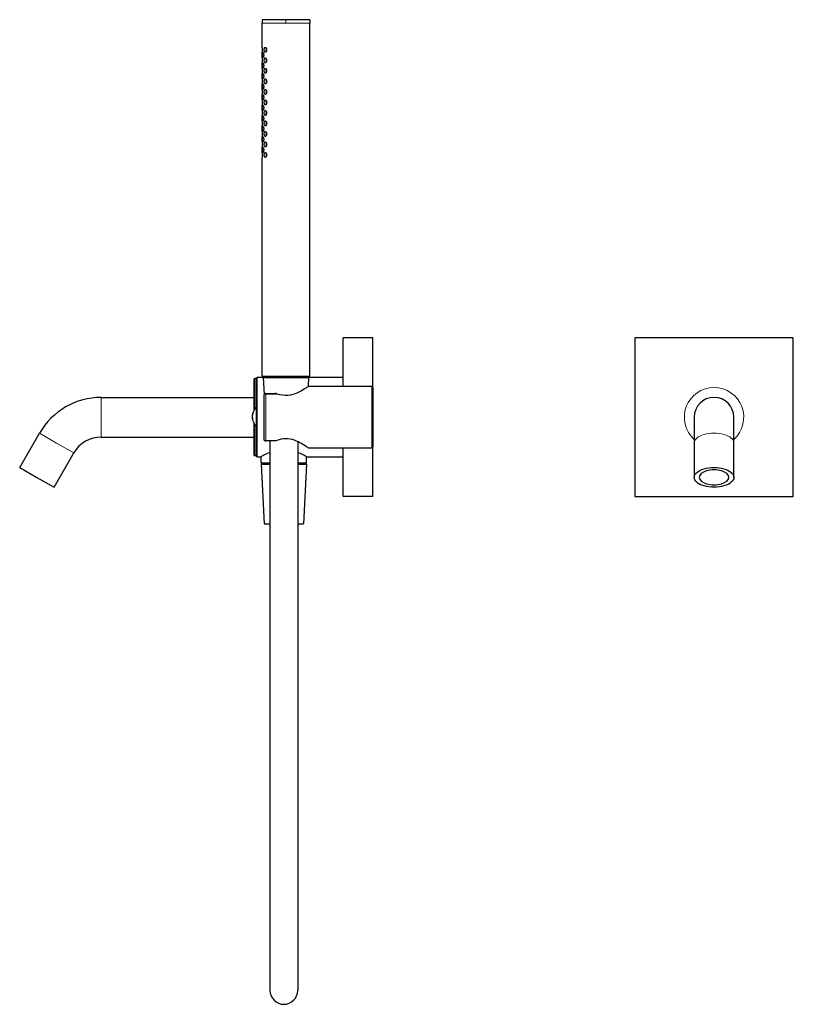
# Model space of a CAD drawing. Units: millimetres. Extents: x -248 to 1010, y 170 to 1253.
# Drawn here: x -248 to 143, y 756 to 1253 of the extents above; entities that cross this region are included whole.
import ezdxf

# ---------------------------------------------------------------- set-up
doc = ezdxf.new("R2010")
doc.units = ezdxf.units.MM
doc.layers.get('0').update_dxf_attribs({"color": 106, "lineweight": 0})

# ---------------------------------------------------------------- blocks, each defined once
blk = doc.blocks.new('a', base_point=(28.123341, 124.230278))
at = {"color": 0, "linetype": 'Continuous', "lineweight": 30}
for p, q in [((142.787984, 1092.322807), (62.787984, 1092.322807)), ((62.787984, 1092.322807), (62.787984, 1012.322807)), ((142.787984, 1012.322807), (142.787984, 1092.322807)), ((92.787984, 1052.322807), (92.787984, 1039.322807)), ((112.787984, 1039.322807), (112.787984, 1052.322807)), ((92.787984, 1039.322807), (92.787984, 1022.002299)), ((112.787984, 1022.002299), (112.787984, 1039.322807)), ((62.787984, 1012.322807), (142.787984, 1012.322807))]:
    blk.add_line(p, q, dxfattribs=at)
at = {"color": 0, "linetype": 'Continuous', "lineweight": 0}
for start, end in [(90, 228.189685), (311.810315, 90)]:
    blk.add_arc((102.787984, 1052.322807), 15, start, end, dxfattribs=at)
at = {"color": 0, "linetype": 'Continuous', "lineweight": 30}
blk.add_arc((102.787984, 1052.322807), 10, 0, 180, dxfattribs=at)
at = {"color": 0, "linetype": 'Continuous', "lineweight": 0, "extrusion": (0, 0, -1)}
blk.add_ellipse((102.787984, 1039.322807), major_axis=(-10, 0), ratio=0.5, start_param=0, end_param=3.1415926536, dxfattribs=at)
at = {"color": 0, "linetype": 'Continuous', "lineweight": 30, "extrusion": (0, 0, -1)}
for start_param, end_param in [(0, 3.1415926536), (3.1415926536, 6.2831853072)]:
    blk.add_ellipse((102.787984, 1022.002299), major_axis=(-10, 0), ratio=0.5, start_param=start_param, end_param=end_param, dxfattribs=at)
at = {"color": 0, "linetype": 'Continuous', "lineweight": 30}
for start_param, end_param in [(6.2831853072, 9.4247779608), (3.1415926536, 6.2831853072)]:
    blk.add_ellipse((102.787984, 1022.002299), major_axis=(7.5, 0), ratio=0.5, start_param=start_param, end_param=end_param, dxfattribs=at)
blk = doc.blocks.new('e', base_point=(-15.278183, 0))
at = {"color": 0, "linetype": 'Continuous', "lineweight": 30}
for p, q in [((-113.210387, 1252.776464), (-125.210386, 1252.776464)), ((-125.210386, 1252.776464), (-125.210386, 1251.076464)), ((-101.210386, 1252.776464), (-113.210387, 1252.776464)), ((-101.210386, 1252.776464), (-101.210386, 1251.076464)), ((-125.210386, 1238.826464), (-125.210386, 1251.076464)), ((-101.210386, 1075.276464), (-101.210386, 1251.076464)), ((-125.210386, 1233.526464), (-125.210386, 1236.326464)), ((-125.210386, 1228.226464), (-125.210386, 1231.026464)), ((-125.210386, 1222.926464), (-125.210386, 1225.726464)), ((-125.210386, 1217.626464), (-125.210386, 1220.426464)), ((-125.210386, 1212.326464), (-125.210386, 1215.126464)), ((-125.210386, 1207.026464), (-125.210386, 1209.826464)), ((-125.210386, 1201.726464), (-125.210386, 1204.526464)), ((-125.210386, 1196.426464), (-125.210386, 1199.226464)), ((-125.210386, 1191.126464), (-125.210386, 1193.926464)), ((-125.210386, 1185.826464), (-125.210386, 1188.626464)), ((-125.210386, 1073.076464), (-125.210386, 1183.326464)), ((-69.360384, 1092.322815), (-84.360384, 1092.322815)), ((-84.360384, 1067.822815), (-84.360384, 1092.322815)), ((-69.360384, 1067.322815), (-69.360384, 1092.322815)), ((-125.210386, 1073.076464), (-101.386787, 1073.076464)), ((-124.660386, 1072.427749), (-103.555501, 1072.427749)), ((-124.660386, 1072.427749), (-124.214492, 1063.797547)), ((-123.710386, 1073.076464), (-123.710386, 1072.427749)), ((-103.555501, 1072.427749), (-101.760386, 1072.427749)), ((-102.710386, 1073.076464), (-102.710386, 1072.427749)), ((-101.760386, 1072.427749), (-101.998313, 1067.822709)), ((-101.386787, 1073.076464), (-101.210386, 1073.076464)), ((-101.210386, 1073.076464), (-101.210386, 1075.276464)), ((-129.360374, 1071.322815), (-129.360375, 1055.681136)), ((-128.260374, 1071.822815), (-128.860374, 1071.822815)), ((-128.260382, 1071.822814), (-128.260382, 1032.822814)), ((-124.65496, 1072.322814), (-127.760382, 1072.322814)), ((-69.860386, 1067.822815), (-101.999401, 1067.822815)), ((-84.360382, 1072.322814), (-101.765804, 1072.322814)), ((-124.360386, 1063.277266), (-124.360386, 1041.368364)), ((-123.360386, 1064.277266), (-118.812745, 1064.277266)), ((-69.360386, 1067.322815), (-69.360386, 1037.322815)), ((-206.36037, 1062.322815), (-129.36037, 1062.322815)), ((-129.360375, 1049.397635), (-129.360374, 1033.322815)), ((-247.537284, 1027.002307), (-237.537284, 1044.322815)), ((-206.36037, 1042.322815), (-129.36037, 1042.322815)), ((-119.001957, 1040.368364), (-123.360386, 1040.368364)), ((-121.260388, 1040.368364), (-121.260386, 763.300176)), ((-107.260388, 1040.01094), (-107.260386, 763.300176)), ((-230.216776, 1017.002307), (-220.216776, 1034.322815)), ((-128.260374, 1032.822815), (-128.860374, 1032.822815)), ((-101.960386, 1036.822815), (-69.860386, 1036.822815)), ((-84.360384, 1012.322815), (-84.360384, 1036.822815)), ((-69.360384, 1012.322815), (-69.360384, 1037.322815)), ((-127.760382, 1032.322814), (-125.860382, 1032.322814)), ((-125.710384, 1028.594343), (-121.260384, 1028.594343)), ((-125.710384, 1028.594343), (-124.160384, 998.594343)), ((-125.660384, 1029.322814), (-125.660384, 1032.43815)), ((-125.460384, 1029.122814), (-121.260384, 1029.122814)), ((-123.360384, 1028.594343), (-123.360384, 1029.122814)), ((-107.260384, 1029.122814), (-105.956647, 1029.122814)), ((-107.260384, 1028.594343), (-102.810384, 1028.594343)), ((-105.956647, 1029.122814), (-103.060384, 1029.122814)), ((-105.160384, 1028.594343), (-105.160384, 1029.122814)), ((-102.810384, 1028.594343), (-104.360384, 998.594343)), ((-102.860384, 1029.322814), (-102.860384, 1032.438215)), ((-102.660382, 1032.322814), (-84.360382, 1032.322814)), ((-247.537284, 1027.002307), (-238.877031, 1022.002307)), ((-238.877031, 1022.002307), (-230.216776, 1017.002307)), ((-69.360384, 1012.322815), (-84.360384, 1012.322815)), ((-124.160384, 998.594343), (-121.260384, 998.594343)), ((-107.260384, 998.594343), (-104.360384, 998.594343))]:
    blk.add_line(p, q, dxfattribs=at)
at = {"color": 0, "linetype": 'Continuous', "lineweight": 0}
for p, q in [((-113.210387, 1251.076464), (-113.210387, 1252.776464)), ((-113.210387, 1251.076464), (-125.210386, 1251.076464)), ((-101.210386, 1251.076464), (-113.210387, 1251.076464)), ((-113.210386, 1073.076464), (-113.210386, 1072.427749)), ((-101.386787, 1073.076464), (-101.386787, 1075.276464)), ((-101.386787, 1075.276464), (-101.210386, 1075.276464)), ((-128.860374, 1071.822815), (-128.860374, 1056.553886)), ((-127.760382, 1032.322814), (-127.760382, 1072.322814)), ((-69.860386, 1036.822815), (-69.860386, 1067.822815)), ((-123.360386, 1064.032745), (-123.360386, 1064.277266)), ((-117.480096, 1064.032745), (-123.360386, 1064.032745)), ((-123.360386, 1040.612884), (-123.360386, 1064.032745)), ((-206.36037, 1062.322815), (-206.36037, 1052.322815)), ((-206.36037, 1052.322815), (-206.36037, 1042.322815)), ((-128.860374, 1048.526995), (-128.860374, 1032.822815)), ((-237.537284, 1044.322815), (-228.877031, 1039.322815)), ((-228.877031, 1039.322815), (-220.216776, 1034.322815)), ((-117.735339, 1040.612884), (-123.360386, 1040.612884)), ((-123.360386, 1040.612884), (-123.360386, 1040.368364)), ((-125.660384, 1029.322814), (-121.260384, 1029.322814)), ((-107.260384, 1029.322814), (-105.808366, 1029.322814)), ((-105.808366, 1029.322814), (-102.860384, 1029.322814))]:
    blk.add_line(p, q, dxfattribs=at)
at = {"color": 0, "linetype": 'Continuous', "lineweight": 30}
for points in [[(-125.210388, 1238.824585), (-125.208443, 1238.80957), (-125.202911, 1238.752319), (-125.194382, 1238.66272), (-125.183914, 1238.539429), (-125.172684, 1238.388306), (-125.162056, 1238.21228), (-125.153252, 1238.016968), (-125.147369, 1237.808105), (-125.145103, 1237.576416)], [(-125.145103, 1237.576416), (-125.147064, 1237.36084), (-125.15271, 1237.151001), (-125.161339, 1236.954224), (-125.171883, 1236.776611), (-125.183128, 1236.623291), (-125.193695, 1236.497925), (-125.202393, 1236.404907), (-125.208168, 1236.345337), (-125.210388, 1236.328369)], [(-124.171158, 1237.576416), (-124.162468, 1237.805664), (-124.136375, 1238.027588), (-124.093246, 1238.233765), (-124.034012, 1238.417358), (-123.959656, 1238.572266), (-123.871429, 1238.692871), (-123.771568, 1238.775635), (-123.66288, 1238.81958), (-123.548271, 1238.820557), (-123.431709, 1238.78064), (-123.317909, 1238.698486), (-123.21048, 1238.580322), (-123.114647, 1238.42749), (-123.034523, 1238.245483), (-122.973671, 1238.040283), (-122.935249, 1237.81897), (-122.921165, 1237.576416)], [(-122.921165, 1237.576416), (-122.933716, 1237.34729), (-122.970779, 1237.125366), (-123.030334, 1236.919067), (-123.109421, 1236.735474), (-123.20443, 1236.580811), (-123.311172, 1236.460083), (-123.424988, 1236.377197), (-123.541275, 1236.333496), (-123.65609, 1236.332397), (-123.765434, 1236.372192), (-123.865585, 1236.454346), (-123.954704, 1236.572266), (-124.030006, 1236.725098), (-124.090134, 1236.907104), (-124.134201, 1237.112183), (-124.161331, 1237.333374), (-124.171158, 1237.576416)], [(-123.141228, 1238.475464), (-123.259293, 1238.067383), (-123.299957, 1237.576416)], [(-123.299957, 1237.576416), (-123.260277, 1237.091064), (-123.141235, 1236.67749)], [(-125.210388, 1233.524536), (-125.208443, 1233.509644), (-125.202911, 1233.452271), (-125.194382, 1233.362793), (-125.183914, 1233.239502), (-125.172684, 1233.088257), (-125.162056, 1232.912354), (-125.153252, 1232.717041), (-125.147369, 1232.508057), (-125.145103, 1232.276489)], [(-125.145103, 1232.276489), (-125.147064, 1232.060791), (-125.15271, 1231.850952), (-125.161339, 1231.654175), (-125.171883, 1231.476562), (-125.183128, 1231.323364), (-125.193695, 1231.197876), (-125.202393, 1231.104858), (-125.208168, 1231.045288), (-125.210388, 1231.02832)], [(-125.061966, 1234.923218), (-125.058594, 1235.152344), (-125.048386, 1235.374268), (-125.031067, 1235.580444), (-125.006393, 1235.764038), (-124.974045, 1235.918701), (-124.933937, 1236.039307), (-124.886467, 1236.122192), (-124.83252, 1236.16626), (-124.7733, 1236.167358), (-124.710838, 1236.127808), (-124.647888, 1236.045654), (-124.586792, 1235.927734), (-124.531036, 1235.775146), (-124.483528, 1235.593262), (-124.446968, 1235.388306), (-124.423584, 1235.167114), (-124.414917, 1234.923218)], [(-124.414917, 1234.923218), (-124.422569, 1234.694214), (-124.445, 1234.472168), (-124.480797, 1234.265869), (-124.527649, 1234.082275), (-124.582977, 1233.927612), (-124.643768, 1233.806885), (-124.706863, 1233.723999), (-124.769333, 1233.680176), (-124.828835, 1233.679077), (-124.883286, 1233.718872), (-124.931076, 1233.800903), (-124.97171, 1233.918945), (-125.004524, 1234.071899), (-125.029694, 1234.253784), (-125.047508, 1234.458618), (-125.058167, 1234.67981), (-125.061966, 1234.923218)], [(-124.171158, 1232.276489), (-124.162468, 1232.505615), (-124.136375, 1232.727661), (-124.093246, 1232.933838), (-124.034012, 1233.11731), (-123.959656, 1233.272217), (-123.871429, 1233.392944), (-123.771568, 1233.475586), (-123.66288, 1233.519531), (-123.548271, 1233.520508), (-123.431709, 1233.480713), (-123.317909, 1233.39856), (-123.21048, 1233.280396), (-123.114647, 1233.127563), (-123.034523, 1232.945435), (-122.973671, 1232.740356), (-122.935249, 1232.519043), (-122.921165, 1232.276489)], [(-122.921165, 1232.276489), (-122.933716, 1232.047363), (-122.970779, 1231.825317), (-123.030334, 1231.619019), (-123.109421, 1231.435547), (-123.20443, 1231.280762), (-123.311172, 1231.160156), (-123.424988, 1231.077271), (-123.541275, 1231.033447), (-123.65609, 1231.032349), (-123.765434, 1231.072144), (-123.865585, 1231.154419), (-123.954704, 1231.272339), (-124.030006, 1231.425049), (-124.090134, 1231.607056), (-124.134201, 1231.812134), (-124.161331, 1232.033325), (-124.171158, 1232.276489)], [(-123.141228, 1233.175415), (-123.259293, 1232.767456), (-123.299957, 1232.276489)], [(-123.299957, 1232.276489), (-123.260277, 1231.791138), (-123.141235, 1231.377563)], [(-125.210388, 1228.224609), (-125.208443, 1228.209595), (-125.202911, 1228.152344), (-125.194382, 1228.062744), (-125.183914, 1227.939453), (-125.172684, 1227.788208), (-125.162056, 1227.612305), (-125.153252, 1227.416992), (-125.147369, 1227.20813), (-125.145103, 1226.97644)], [(-125.145103, 1226.97644), (-125.147064, 1226.760742), (-125.15271, 1226.550903), (-125.161339, 1226.354248), (-125.171883, 1226.176514), (-125.183128, 1226.023315), (-125.193695, 1225.897827), (-125.202393, 1225.804932), (-125.208168, 1225.745239), (-125.210388, 1225.728394)], [(-125.061966, 1229.606934), (-125.058594, 1229.835938), (-125.048386, 1230.057861), (-125.031067, 1230.26416), (-125.006393, 1230.447754), (-124.974045, 1230.602417), (-124.933937, 1230.723022), (-124.886467, 1230.805908), (-124.83252, 1230.849976), (-124.7733, 1230.851074), (-124.710838, 1230.811523), (-124.647888, 1230.72937), (-124.586792, 1230.61145), (-124.531036, 1230.458862), (-124.483528, 1230.276978), (-124.446968, 1230.072021), (-124.423584, 1229.85083), (-124.414917, 1229.606934)], [(-124.414917, 1229.606934), (-124.422569, 1229.377808), (-124.445, 1229.155884), (-124.480797, 1228.949585), (-124.527649, 1228.765991), (-124.582977, 1228.611328), (-124.643768, 1228.490601), (-124.706863, 1228.407715), (-124.769333, 1228.363892), (-124.828835, 1228.362793), (-124.883286, 1228.402588), (-124.931076, 1228.484619), (-124.97171, 1228.602661), (-125.004524, 1228.755493), (-125.029694, 1228.937378), (-125.047508, 1229.142334), (-125.058167, 1229.363525), (-125.061966, 1229.606934)], [(-124.171158, 1226.97644), (-124.162468, 1227.205566), (-124.136375, 1227.427612), (-124.093246, 1227.633789), (-124.034012, 1227.817383), (-123.959656, 1227.97229), (-123.871429, 1228.092896), (-123.771568, 1228.175659), (-123.66288, 1228.219482), (-123.548271, 1228.220581), (-123.431709, 1228.180664), (-123.317909, 1228.098511), (-123.21048, 1227.980347), (-123.114647, 1227.827515), (-123.034523, 1227.645386), (-122.973671, 1227.440308), (-122.935249, 1227.218994), (-122.921165, 1226.97644)], [(-122.921165, 1226.97644), (-122.933716, 1226.747314), (-122.970779, 1226.525269), (-123.030334, 1226.319092), (-123.109421, 1226.135498), (-123.20443, 1225.980835), (-123.311172, 1225.860107), (-123.424988, 1225.777222), (-123.541275, 1225.733398), (-123.65609, 1225.7323), (-123.765434, 1225.772217), (-123.865585, 1225.85437), (-123.954704, 1225.97229), (-124.030006, 1226.125122), (-124.090134, 1226.307129), (-124.134201, 1226.512085), (-124.161331, 1226.733398), (-124.171158, 1226.97644)], [(-123.141228, 1227.875488), (-123.259293, 1227.467407), (-123.299957, 1226.97644)], [(-123.299957, 1226.97644), (-123.260277, 1226.491089), (-123.141235, 1226.077515)], [(-125.210388, 1222.924561), (-125.208443, 1222.909668), (-125.202911, 1222.852295), (-125.194382, 1222.762817), (-125.183914, 1222.639526), (-125.172684, 1222.488281), (-125.162056, 1222.312256), (-125.153252, 1222.116943), (-125.147369, 1221.908081), (-125.145103, 1221.676392)], [(-125.145103, 1221.676392), (-125.147064, 1221.460815), (-125.15271, 1221.250977), (-125.161339, 1221.054199), (-125.171883, 1220.876587), (-125.183128, 1220.723267), (-125.193695, 1220.5979), (-125.202393, 1220.504883), (-125.208168, 1220.445312), (-125.210388, 1220.428345)], [(-125.061966, 1224.290649), (-125.058594, 1224.519653), (-125.048386, 1224.741577), (-125.031067, 1224.947754), (-125.006393, 1225.131348), (-124.974045, 1225.286133), (-124.933937, 1225.406738), (-124.886467, 1225.489624), (-124.83252, 1225.533569), (-124.7733, 1225.53479), (-124.710838, 1225.495117), (-124.647888, 1225.413086), (-124.586792, 1225.295166), (-124.531036, 1225.142456), (-124.483528, 1224.960693), (-124.446968, 1224.755737), (-124.423584, 1224.534546), (-124.414917, 1224.290649)], [(-124.414917, 1224.290649), (-124.422569, 1224.061523), (-124.445, 1223.8396), (-124.480797, 1223.633301), (-124.527649, 1223.449707), (-124.582977, 1223.295044), (-124.643768, 1223.174316), (-124.706863, 1223.091431), (-124.769333, 1223.047607), (-124.828835, 1223.046509), (-124.883286, 1223.086304), (-124.931076, 1223.168335), (-124.97171, 1223.286255), (-125.004524, 1223.439209), (-125.029694, 1223.621094), (-125.047508, 1223.82605), (-125.058167, 1224.047241), (-125.061966, 1224.290649)], [(-124.171158, 1221.676514), (-124.162468, 1221.90564), (-124.136375, 1222.127686), (-124.093246, 1222.33374), (-124.034012, 1222.517334), (-123.959656, 1222.672241), (-123.871429, 1222.792969), (-123.771568, 1222.87561), (-123.66288, 1222.919556), (-123.548271, 1222.920532), (-123.431709, 1222.880737), (-123.317909, 1222.798462), (-123.21048, 1222.68042), (-123.114647, 1222.527466), (-123.034523, 1222.345459), (-122.973671, 1222.140259), (-122.935249, 1221.918945), (-122.921165, 1221.676392)], [(-122.921165, 1221.676392), (-122.933716, 1221.447388), (-122.970779, 1221.225342), (-123.030334, 1221.019043), (-123.109421, 1220.835449), (-123.20443, 1220.680786), (-123.311172, 1220.560059), (-123.424988, 1220.477295), (-123.541275, 1220.433472), (-123.65609, 1220.432373), (-123.765434, 1220.472168), (-123.865585, 1220.554321), (-123.954704, 1220.672363), (-124.030006, 1220.825073), (-124.090134, 1221.00708), (-124.134201, 1221.212158), (-124.161331, 1221.43335), (-124.171158, 1221.676514)], [(-123.141228, 1222.575439), (-123.259293, 1222.167358), (-123.299957, 1221.676514)], [(-123.299957, 1221.676514), (-123.260277, 1221.191162), (-123.141235, 1220.777588)], [(-125.210388, 1217.624634), (-125.208443, 1217.609619), (-125.202911, 1217.552368), (-125.194382, 1217.462769), (-125.183914, 1217.339478), (-125.172684, 1217.188232), (-125.162056, 1217.012329), (-125.153252, 1216.817017), (-125.147369, 1216.608032), (-125.145103, 1216.376465)], [(-125.145103, 1216.376465), (-125.147064, 1216.160767), (-125.15271, 1215.950928), (-125.161339, 1215.754272), (-125.171883, 1215.576538), (-125.183128, 1215.42334), (-125.193695, 1215.297852), (-125.202393, 1215.204834), (-125.208168, 1215.145264), (-125.210388, 1215.128296)], [(-125.061966, 1218.974365), (-125.058594, 1219.203369), (-125.048386, 1219.425293), (-125.031067, 1219.63147), (-125.006393, 1219.815063), (-124.974045, 1219.969849), (-124.933937, 1220.090454), (-124.886467, 1220.17334), (-124.83252, 1220.217285), (-124.7733, 1220.218384), (-124.710838, 1220.178833), (-124.647888, 1220.096802), (-124.586792, 1219.978882), (-124.531036, 1219.826172), (-124.483528, 1219.644409), (-124.446968, 1219.439453), (-124.423584, 1219.218262), (-124.414917, 1218.974365)], [(-124.414917, 1218.974365), (-124.422569, 1218.745239), (-124.445, 1218.523315), (-124.480797, 1218.317017), (-124.527649, 1218.133423), (-124.582977, 1217.97876), (-124.643768, 1217.858032), (-124.706863, 1217.775146), (-124.769333, 1217.731323), (-124.828835, 1217.730225), (-124.883286, 1217.77002), (-124.931076, 1217.852051), (-124.97171, 1217.969971), (-125.004524, 1218.122925), (-125.029694, 1218.30481), (-125.047508, 1218.509766), (-125.058167, 1218.730957), (-125.061966, 1218.974365)], [(-124.171158, 1216.376465), (-124.162468, 1216.605591), (-124.136375, 1216.827637), (-124.093246, 1217.033813), (-124.034012, 1217.217285), (-123.959656, 1217.372192), (-123.871429, 1217.49292), (-123.771568, 1217.575562), (-123.66288, 1217.619507), (-123.548271, 1217.620483), (-123.431709, 1217.580688), (-123.317909, 1217.498535), (-123.21048, 1217.380371), (-123.114647, 1217.227539), (-123.034523, 1217.04541), (-122.973671, 1216.840332), (-122.935249, 1216.619019), (-122.921165, 1216.376465)], [(-122.921165, 1216.376465), (-122.933716, 1216.147339), (-122.970779, 1215.925293), (-123.030334, 1215.718994), (-123.109421, 1215.535522), (-123.20443, 1215.380737), (-123.311172, 1215.260132), (-123.424988, 1215.177246), (-123.541275, 1215.133423), (-123.65609, 1215.132324), (-123.765434, 1215.172119), (-123.865585, 1215.254395), (-123.954704, 1215.372314), (-124.030006, 1215.525146), (-124.090134, 1215.707153), (-124.134201, 1215.912109), (-124.161331, 1216.133423), (-124.171158, 1216.376465)], [(-123.141228, 1217.275513), (-123.259293, 1216.867432), (-123.299957, 1216.376465)], [(-123.299957, 1216.376465), (-123.260277, 1215.891113), (-123.141235, 1215.477539)], [(-125.210388, 1212.324585), (-125.208443, 1212.30957), (-125.202911, 1212.252319), (-125.194382, 1212.16272), (-125.183914, 1212.039429), (-125.172684, 1211.888306), (-125.162056, 1211.71228), (-125.153252, 1211.516968), (-125.147369, 1211.308105), (-125.145103, 1211.076416)], [(-125.061966, 1213.657959), (-125.058594, 1213.887085), (-125.048386, 1214.109009), (-125.031067, 1214.315186), (-125.006393, 1214.498779), (-124.974045, 1214.653442), (-124.933937, 1214.77417), (-124.886467, 1214.856934), (-124.83252, 1214.901001), (-124.7733, 1214.9021), (-124.710838, 1214.862549), (-124.647888, 1214.780518), (-124.586792, 1214.662598), (-124.531036, 1214.509888), (-124.483528, 1214.328125), (-124.446968, 1214.123047), (-124.423584, 1213.901978), (-124.414917, 1213.658081)], [(-124.414917, 1213.658081), (-124.422569, 1213.428955), (-124.445, 1213.206909), (-124.480797, 1213.000732), (-124.527649, 1212.817139), (-124.582977, 1212.662354), (-124.643768, 1212.541748), (-124.706863, 1212.458862), (-124.769333, 1212.415039), (-124.828835, 1212.413818), (-124.883286, 1212.453735), (-124.931076, 1212.535645), (-124.97171, 1212.653687), (-125.004524, 1212.806641), (-125.029694, 1212.988525), (-125.047508, 1213.193359), (-125.058167, 1213.414551), (-125.061966, 1213.657959)], [(-124.171158, 1211.076416), (-124.162468, 1211.305664), (-124.136375, 1211.527588), (-124.093246, 1211.733765), (-124.034012, 1211.917358), (-123.959656, 1212.072266), (-123.871429, 1212.192871), (-123.771568, 1212.275635), (-123.66288, 1212.31958), (-123.548271, 1212.320557), (-123.431709, 1212.28064), (-123.317909, 1212.198486), (-123.21048, 1212.080322), (-123.114647, 1211.92749), (-123.034523, 1211.745483), (-122.973671, 1211.540283), (-122.935249, 1211.31897), (-122.921165, 1211.076416)], [(-123.141228, 1211.975464), (-123.259293, 1211.567383), (-123.299957, 1211.076416)], [(-125.145103, 1211.076416), (-125.147064, 1210.86084), (-125.15271, 1210.651001), (-125.161339, 1210.454224), (-125.171883, 1210.276611), (-125.183128, 1210.123291), (-125.193695, 1209.997925), (-125.202393, 1209.904907), (-125.208168, 1209.845337), (-125.210388, 1209.828369)], [(-125.210388, 1207.024536), (-125.208443, 1207.009644), (-125.202911, 1206.952271), (-125.194382, 1206.862793), (-125.183914, 1206.739502), (-125.172684, 1206.588257), (-125.162056, 1206.412354), (-125.153252, 1206.217041), (-125.147369, 1206.008057), (-125.145103, 1205.776489)], [(-125.061966, 1208.341675), (-125.058594, 1208.570801), (-125.048386, 1208.792725), (-125.031067, 1208.998901), (-125.006393, 1209.182495), (-124.974045, 1209.337158), (-124.933937, 1209.457764), (-124.886467, 1209.540649), (-124.83252, 1209.584717), (-124.7733, 1209.585815), (-124.710838, 1209.546265), (-124.647888, 1209.464111), (-124.586792, 1209.346191), (-124.531036, 1209.193604), (-124.483528, 1209.011719), (-124.446968, 1208.806763), (-124.423584, 1208.585571), (-124.414917, 1208.341675)], [(-124.414917, 1208.341675), (-124.422569, 1208.112671), (-124.445, 1207.890625), (-124.480797, 1207.684448), (-124.527649, 1207.500732), (-124.582977, 1207.346069), (-124.643768, 1207.225342), (-124.706863, 1207.142578), (-124.769333, 1207.098755), (-124.828835, 1207.097534), (-124.883286, 1207.137451), (-124.931076, 1207.21936), (-124.97171, 1207.337402), (-125.004524, 1207.490356), (-125.029694, 1207.672241), (-125.047508, 1207.877075), (-125.058167, 1208.098267), (-125.061966, 1208.341675)], [(-122.921165, 1211.076416), (-122.933716, 1210.84729), (-122.970779, 1210.625366), (-123.030334, 1210.419067), (-123.109421, 1210.235474), (-123.20443, 1210.080811), (-123.311172, 1209.960083), (-123.424988, 1209.877197), (-123.541275, 1209.833496), (-123.65609, 1209.832397), (-123.765434, 1209.872192), (-123.865585, 1209.954346), (-123.954704, 1210.072266), (-124.030006, 1210.225098), (-124.090134, 1210.407104), (-124.134201, 1210.612183), (-124.161331, 1210.833374), (-124.171158, 1211.076416)], [(-124.171158, 1205.776489), (-124.162468, 1206.005615), (-124.136375, 1206.227661), (-124.093246, 1206.433838), (-124.034012, 1206.61731), (-123.959656, 1206.772217), (-123.871429, 1206.892944), (-123.771568, 1206.975586), (-123.66288, 1207.019531), (-123.548271, 1207.020508), (-123.431709, 1206.980713), (-123.317909, 1206.89856), (-123.21048, 1206.780396), (-123.114647, 1206.627563), (-123.034523, 1206.445435), (-122.973671, 1206.240356), (-122.935249, 1206.019043), (-122.921165, 1205.776489)], [(-123.299957, 1211.076416), (-123.260277, 1210.591064), (-123.141235, 1210.17749)], [(-123.141228, 1206.675415), (-123.259293, 1206.267456), (-123.299957, 1205.776489)], [(-125.145103, 1205.776489), (-125.147064, 1205.560791), (-125.15271, 1205.350952), (-125.161339, 1205.154175), (-125.171883, 1204.976562), (-125.183128, 1204.823364), (-125.193695, 1204.697876), (-125.202393, 1204.604858), (-125.208168, 1204.545288), (-125.210388, 1204.52832)], [(-125.210388, 1201.724609), (-125.208443, 1201.709595), (-125.202911, 1201.652344), (-125.194382, 1201.562744), (-125.183914, 1201.439453), (-125.172684, 1201.288208), (-125.162056, 1201.112305), (-125.153252, 1200.916992), (-125.147369, 1200.70813), (-125.145103, 1200.47644)], [(-125.061966, 1203.025391), (-125.058594, 1203.254395), (-125.048386, 1203.47644), (-125.031067, 1203.682617), (-125.006393, 1203.866211), (-124.974045, 1204.020874), (-124.933937, 1204.141479), (-124.886467, 1204.224365), (-124.83252, 1204.268433), (-124.7733, 1204.269531), (-124.710838, 1204.22998), (-124.647888, 1204.147827), (-124.586792, 1204.029907), (-124.531036, 1203.877319), (-124.483528, 1203.695435), (-124.446968, 1203.490479), (-124.423584, 1203.269287), (-124.414917, 1203.025391)], [(-124.414917, 1203.025391), (-124.422569, 1202.796265), (-124.445, 1202.574341), (-124.480797, 1202.368042), (-124.527649, 1202.184448), (-124.582977, 1202.029785), (-124.643768, 1201.909058), (-124.706863, 1201.826172), (-124.769333, 1201.782349), (-124.828835, 1201.78125), (-124.883286, 1201.821045), (-124.931076, 1201.903076), (-124.97171, 1202.021118), (-125.004524, 1202.174072), (-125.029694, 1202.355957), (-125.047508, 1202.560791), (-125.058167, 1202.781982), (-125.061966, 1203.025391)], [(-122.921165, 1205.776489), (-122.933716, 1205.547363), (-122.970779, 1205.325317), (-123.030334, 1205.119019), (-123.109421, 1204.935547), (-123.20443, 1204.780762), (-123.311172, 1204.660156), (-123.424988, 1204.577271), (-123.541275, 1204.533447), (-123.65609, 1204.532349), (-123.765434, 1204.572144), (-123.865585, 1204.654419), (-123.954704, 1204.772339), (-124.030006, 1204.925049), (-124.090134, 1205.107056), (-124.134201, 1205.312134), (-124.161331, 1205.533325), (-124.171158, 1205.776489)], [(-124.171158, 1200.47644), (-124.162468, 1200.705566), (-124.136375, 1200.927612), (-124.093246, 1201.133789), (-124.034012, 1201.317383), (-123.959656, 1201.47229), (-123.871429, 1201.592896), (-123.771568, 1201.675659), (-123.66288, 1201.719482), (-123.548271, 1201.720581), (-123.431709, 1201.680664), (-123.317909, 1201.598511), (-123.21048, 1201.480347), (-123.114647, 1201.327515), (-123.034523, 1201.145386), (-122.973671, 1200.940308), (-122.935249, 1200.718994), (-122.921165, 1200.47644)], [(-123.299957, 1205.776489), (-123.260277, 1205.291138), (-123.141235, 1204.877563)], [(-125.145103, 1200.47644), (-125.147064, 1200.260742), (-125.15271, 1200.050903), (-125.161339, 1199.854248), (-125.171883, 1199.676514), (-125.183128, 1199.523315), (-125.193695, 1199.397827), (-125.202393, 1199.304932), (-125.208168, 1199.245239), (-125.210388, 1199.228394)], [(-125.061966, 1197.709106), (-125.058594, 1197.93811), (-125.048386, 1198.160034), (-125.031067, 1198.366211), (-125.006393, 1198.549805), (-124.974045, 1198.70459), (-124.933937, 1198.825195), (-124.886467, 1198.908081), (-124.83252, 1198.952026), (-124.7733, 1198.953247), (-124.710838, 1198.913696), (-124.647888, 1198.831543), (-124.586792, 1198.713623), (-124.531036, 1198.560913), (-124.483528, 1198.37915), (-124.446968, 1198.174194), (-124.423584, 1197.953003), (-124.414917, 1197.709106)], [(-124.414917, 1197.709106), (-124.422569, 1197.47998), (-124.445, 1197.258057), (-124.480797, 1197.051758), (-124.527649, 1196.868164), (-124.582977, 1196.713501), (-124.643768, 1196.592773), (-124.706863, 1196.509888), (-124.769333, 1196.466064), (-124.828835, 1196.464966), (-124.883286, 1196.504761), (-124.931076, 1196.586792), (-124.97171, 1196.704834), (-125.004524, 1196.857666), (-125.029694, 1197.039551), (-125.047508, 1197.244507), (-125.058167, 1197.465698), (-125.061966, 1197.709106)], [(-122.921165, 1200.47644), (-122.933716, 1200.247314), (-122.970779, 1200.025269), (-123.030334, 1199.819092), (-123.109421, 1199.635498), (-123.20443, 1199.480835), (-123.311172, 1199.360107), (-123.424988, 1199.277222), (-123.541275, 1199.233398), (-123.65609, 1199.2323), (-123.765434, 1199.272217), (-123.865585, 1199.35437), (-123.954704, 1199.47229), (-124.030006, 1199.625122), (-124.090134, 1199.807129), (-124.134201, 1200.012085), (-124.161331, 1200.233398), (-124.171158, 1200.47644)], [(-123.141228, 1201.375488), (-123.259293, 1200.967407), (-123.299957, 1200.47644)], [(-123.299957, 1200.47644), (-123.260277, 1199.991089), (-123.141235, 1199.577515)], [(-125.210388, 1196.424561), (-125.208443, 1196.409668), (-125.202911, 1196.352295), (-125.194382, 1196.262817), (-125.183914, 1196.139526), (-125.172684, 1195.988281), (-125.162056, 1195.812256), (-125.153252, 1195.616943), (-125.147369, 1195.408081), (-125.145103, 1195.176392)], [(-125.145103, 1195.176392), (-125.147064, 1194.960815), (-125.15271, 1194.750977), (-125.161339, 1194.554199), (-125.171883, 1194.376587), (-125.183128, 1194.223267), (-125.193695, 1194.0979), (-125.202393, 1194.004883), (-125.208168, 1193.945312), (-125.210388, 1193.928345)], [(-125.061966, 1192.392822), (-125.058594, 1192.621826), (-125.048386, 1192.84375), (-125.031067, 1193.049927), (-125.006393, 1193.233521), (-124.974045, 1193.388306), (-124.933937, 1193.508911), (-124.886467, 1193.591797), (-124.83252, 1193.635742), (-124.7733, 1193.636841), (-124.710838, 1193.59729), (-124.647888, 1193.515259), (-124.586792, 1193.397339), (-124.531036, 1193.244629), (-124.483528, 1193.062866), (-124.446968, 1192.85791), (-124.423584, 1192.636719), (-124.414917, 1192.392822)], [(-124.414917, 1192.392822), (-124.422569, 1192.163696), (-124.445, 1191.941772), (-124.480797, 1191.735474), (-124.527649, 1191.55188), (-124.582977, 1191.397217), (-124.643768, 1191.276489), (-124.706863, 1191.193604), (-124.769333, 1191.14978), (-124.828835, 1191.148682), (-124.883286, 1191.188477), (-124.931076, 1191.270508), (-124.97171, 1191.388428), (-125.004524, 1191.541382), (-125.029694, 1191.723267), (-125.047508, 1191.928223), (-125.058167, 1192.149414), (-125.061966, 1192.392822)], [(-124.171158, 1195.176514), (-124.162468, 1195.40564), (-124.136375, 1195.627686), (-124.093246, 1195.83374), (-124.034012, 1196.017334), (-123.959656, 1196.172241), (-123.871429, 1196.292969), (-123.771568, 1196.37561), (-123.66288, 1196.419556), (-123.548271, 1196.420532), (-123.431709, 1196.380737), (-123.317909, 1196.298462), (-123.21048, 1196.18042), (-123.114647, 1196.027466), (-123.034523, 1195.845459), (-122.973671, 1195.640259), (-122.935249, 1195.418945), (-122.921165, 1195.176392)], [(-122.921165, 1195.176392), (-122.933716, 1194.947388), (-122.970779, 1194.725342), (-123.030334, 1194.519043), (-123.109421, 1194.335449), (-123.20443, 1194.180786), (-123.311172, 1194.060059), (-123.424988, 1193.977295), (-123.541275, 1193.933472), (-123.65609, 1193.932373), (-123.765434, 1193.972168), (-123.865585, 1194.054321), (-123.954704, 1194.172363), (-124.030006, 1194.325073), (-124.090134, 1194.50708), (-124.134201, 1194.712158), (-124.161331, 1194.93335), (-124.171158, 1195.176514)], [(-123.141228, 1196.075439), (-123.259293, 1195.667358), (-123.299957, 1195.176514)], [(-123.299957, 1195.176514), (-123.260277, 1194.691162), (-123.141235, 1194.277588)], [(-125.210388, 1191.124634), (-125.208443, 1191.109619), (-125.202911, 1191.052368), (-125.194382, 1190.962769), (-125.183914, 1190.839478), (-125.172684, 1190.688232), (-125.162056, 1190.512329), (-125.153252, 1190.317017), (-125.147369, 1190.108032), (-125.145103, 1189.876465)], [(-125.145103, 1189.876465), (-125.147064, 1189.660767), (-125.15271, 1189.450928), (-125.161339, 1189.254272), (-125.171883, 1189.076538), (-125.183128, 1188.92334), (-125.193695, 1188.797852), (-125.202393, 1188.704834), (-125.208168, 1188.645264), (-125.210388, 1188.628296)], [(-125.061966, 1187.076416), (-125.058594, 1187.305542), (-125.048386, 1187.527466), (-125.031067, 1187.733643), (-125.006393, 1187.917236), (-124.974045, 1188.071899), (-124.933937, 1188.192627), (-124.886467, 1188.275391), (-124.83252, 1188.319458), (-124.7733, 1188.320557), (-124.710838, 1188.281006), (-124.647888, 1188.198975), (-124.586792, 1188.081055), (-124.531036, 1187.928345), (-124.483528, 1187.746582), (-124.446968, 1187.541626), (-124.423584, 1187.320435), (-124.414917, 1187.076538)], [(-124.414917, 1187.076538), (-124.422569, 1186.847412), (-124.445, 1186.625366), (-124.480797, 1186.419189), (-124.527649, 1186.235596), (-124.582977, 1186.080811), (-124.643768, 1185.960205), (-124.706863, 1185.877319), (-124.769333, 1185.833496), (-124.828835, 1185.832275), (-124.883286, 1185.872192), (-124.931076, 1185.954224), (-124.97171, 1186.072144), (-125.004524, 1186.225098), (-125.029694, 1186.406982), (-125.047508, 1186.611938), (-125.058167, 1186.833008), (-125.061966, 1187.076416)], [(-124.171158, 1189.876465), (-124.162468, 1190.105591), (-124.136375, 1190.327637), (-124.093246, 1190.533813), (-124.034012, 1190.717285), (-123.959656, 1190.872192), (-123.871429, 1190.99292), (-123.771568, 1191.075562), (-123.66288, 1191.119507), (-123.548271, 1191.120483), (-123.431709, 1191.080688), (-123.317909, 1190.998535), (-123.21048, 1190.880371), (-123.114647, 1190.727539), (-123.034523, 1190.54541), (-122.973671, 1190.340332), (-122.935249, 1190.119019), (-122.921165, 1189.876465)], [(-122.921165, 1189.876465), (-122.933716, 1189.647339), (-122.970779, 1189.425293), (-123.030334, 1189.218994), (-123.109421, 1189.035522), (-123.20443, 1188.880737), (-123.311172, 1188.760132), (-123.424988, 1188.677246), (-123.541275, 1188.633423), (-123.65609, 1188.632324), (-123.765434, 1188.672119), (-123.865585, 1188.754395), (-123.954704, 1188.872314), (-124.030006, 1189.025146), (-124.090134, 1189.207153), (-124.134201, 1189.412109), (-124.161331, 1189.633423), (-124.171158, 1189.876465)], [(-123.141228, 1190.775513), (-123.259293, 1190.367432), (-123.299957, 1189.876465)], [(-123.299957, 1189.876465), (-123.260277, 1189.391113), (-123.141235, 1188.977539)], [(-125.210388, 1185.824585), (-125.208443, 1185.80957), (-125.202911, 1185.752319), (-125.194382, 1185.66272), (-125.183914, 1185.539429), (-125.172684, 1185.388306), (-125.162056, 1185.21228), (-125.153252, 1185.016968), (-125.147369, 1184.808105), (-125.145103, 1184.576416)], [(-125.145103, 1184.576416), (-125.147064, 1184.36084), (-125.15271, 1184.151001), (-125.161339, 1183.954224), (-125.171883, 1183.776611), (-125.183128, 1183.623291), (-125.193695, 1183.497925), (-125.202393, 1183.404907), (-125.208168, 1183.345337), (-125.210388, 1183.328369)], [(-124.171158, 1184.576416), (-124.162468, 1184.805664), (-124.136375, 1185.027588), (-124.093246, 1185.233765), (-124.034012, 1185.417358), (-123.959656, 1185.572266), (-123.871429, 1185.692871), (-123.771568, 1185.775635), (-123.66288, 1185.81958), (-123.548271, 1185.820557), (-123.431709, 1185.78064), (-123.317909, 1185.698486), (-123.21048, 1185.580322), (-123.114647, 1185.42749), (-123.034523, 1185.245483), (-122.973671, 1185.040283), (-122.935249, 1184.81897), (-122.921165, 1184.576416)], [(-122.921165, 1184.576416), (-122.933716, 1184.34729), (-122.970779, 1184.125366), (-123.030334, 1183.919067), (-123.109421, 1183.735474), (-123.20443, 1183.580811), (-123.311172, 1183.460083), (-123.424988, 1183.377197), (-123.541275, 1183.333496), (-123.65609, 1183.332397), (-123.765434, 1183.372192), (-123.865585, 1183.454346), (-123.954704, 1183.572266), (-124.030006, 1183.725098), (-124.090134, 1183.907104), (-124.134201, 1184.112183), (-124.161331, 1184.333374), (-124.171158, 1184.576416)], [(-123.141228, 1185.475464), (-123.259293, 1185.067383), (-123.299957, 1184.576416)], [(-123.299957, 1184.576416), (-123.260277, 1184.091064), (-123.141235, 1183.67749)], [(-101.998337, 1067.822754), (-102.050629, 1067.786377), (-102.205353, 1067.679077), (-102.45858, 1067.505249), (-102.804214, 1067.271606), (-103.235161, 1066.986084), (-103.808655, 1066.617065)], [(-117.480095, 1064.032715), (-118.132851, 1064.20813), (-118.822678, 1064.277222)], [(-103.808655, 1066.617065), (-104.562645, 1066.152222), (-105.417938, 1065.655396), (-106.366005, 1065.147217), (-107.40081, 1064.64917), (-108.517952, 1064.186035), (-109.713165, 1063.786133), (-110.977013, 1063.481201), (-112.292351, 1063.302979), (-113.631577, 1063.27417), (-114.959755, 1063.39856), (-116.245361, 1063.65979), (-117.480095, 1064.032715)], [(-117.735336, 1040.612915), (-118.346992, 1040.437012), (-119.015511, 1040.368408)], [(-101.960388, 1036.822754), (-102.020515, 1036.865479), (-102.200027, 1036.991699), (-102.492561, 1037.194946), (-102.890152, 1037.466919), (-103.38385, 1037.796509), (-103.964569, 1038.172607), (-104.624207, 1038.58313), (-105.3564, 1039.015625), (-106.155037, 1039.457153), (-107.016205, 1039.894653), (-107.938522, 1040.314209), (-108.919891, 1040.69873), (-109.957008, 1041.028809), (-111.043999, 1041.283447), (-112.169594, 1041.442383), (-113.314758, 1041.490601), (-114.458229, 1041.421875), (-115.582222, 1041.242432), (-116.666824, 1040.970459), (-117.735336, 1040.612915)], [(-121.260384, 1034.590454), (-122.147446, 1034.222046), (-122.956245, 1033.855347), (-123.681129, 1033.503174), (-124.315346, 1033.177856), (-124.851151, 1032.891113), (-125.280777, 1032.653442), (-125.596474, 1032.474731), (-125.791229, 1032.362915), (-125.860382, 1032.322754)], [(-102.660385, 1032.322876), (-102.724304, 1032.359985), (-102.913628, 1032.468628), (-103.224319, 1032.644653), (-103.649597, 1032.880005), (-104.18145, 1033.165039), (-104.812027, 1033.489136), (-105.53363, 1033.840576), (-106.339462, 1034.207153), (-107.260384, 1034.590454)]]:
    blk.add_lwpolyline(points, dxfattribs=at)
for centre, radius, start, end in [((-128.860371, 1071.322812), 0.500003, 90.000309, 179.999691), ((-127.760382, 1071.822814), 0.5, 90, 180), ((-69.860389, 1067.322812), 0.500003, 0.000311, 89.999689), ((-123.360285, 1063.276803), 1.000102, 90.005811, 179.973464), ((-206.360367, 1026.322811), 36.000004, 90.000004, 149.999996), ((-206.360369, 1026.322813), 16.000002, 90.000004, 149.999996), ((-123.360285, 1041.368827), 1.000102, 180.026536, 269.994189), ((-128.860374, 1033.322815), 0.5, 180, 270), ((-127.760379, 1032.822817), 0.500003, 180.00031, 269.99969), ((-69.860386, 1037.322815), 0.5, 270, 0), ((-125.460326, 1029.322846), 0.200032, 180.009155, 269.983667), ((-103.060437, 1029.322846), 0.200032, 270.01873, 359.990834), ((-114.259657, 763.300803), 7.00066, 180.005406, 269.994037), ((-114.260388, 763.30012), 6.999977, 270.000017, 0.000456)]:
    blk.add_arc(centre, radius, start, end, dxfattribs=at)
at = {"color": 0, "linetype": 'Continuous', "lineweight": 0}
for centre, major_axis, start_param, end_param in [((-123.360386, 1063.277266), (1, 0), 1.5707963935, 3.1415927203), ((-123.360386, 1041.368364), (-1, 0), 6.2831852405, 7.8539815673)]:
    blk.add_ellipse(centre, major_axis=major_axis, ratio=0.755479, start_param=start_param, end_param=end_param, dxfattribs=at)
at = {"color": 0, "linetype": 'Continuous', "lineweight": 30, "extrusion": (0, 0, -1)}
for centre, major_axis, start_param, end_param in [((-124.432455, 1052.549784), (0.041144, 6.49987), 3.8820688202, 4.8160333281), ((-124.482455, 1052.5501), (0.040511, 6.399872), 3.8842589464, 4.8160333281), ((-124.432455, 1052.549784), (0.041144, 6.49987), 4.8160333281, 5.5280909726), ((-124.482455, 1052.5501), (0.040511, 6.399872), 4.8160333281, 5.5259008465)]:
    blk.add_ellipse(centre, major_axis=major_axis, ratio=0.86602, start_param=start_param, end_param=end_param, dxfattribs=at)

msp = doc.modelspace()

# ---------------------------------------------------------------- block references
at = {"color": 250, "linetype": 'Continuous', "lineweight": 0}
for name, p in [('e', (-15.278183, 0)), ('a', (28.123341, 124.230278))]:
    msp.add_blockref(name, p, dxfattribs=at)

doc.saveas('drawing.dxf')
